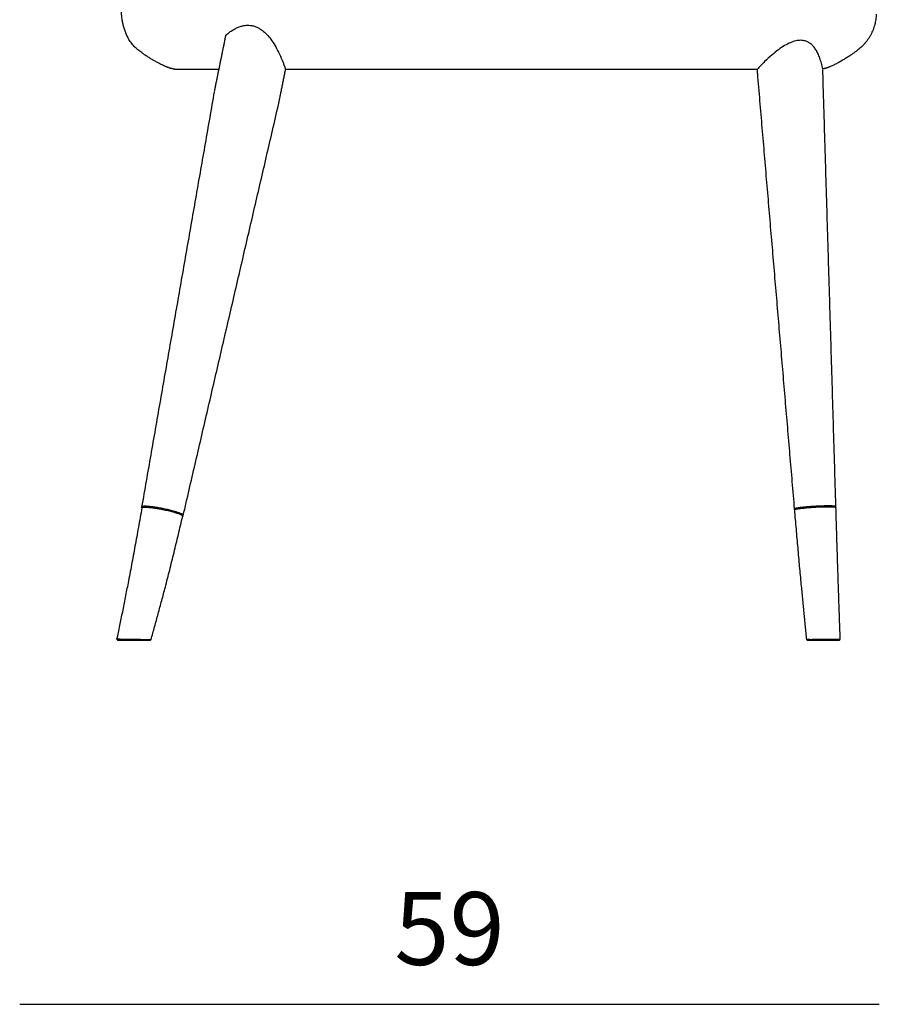
# Model space of a CAD drawing. Units: millimetres. Extents: x 96 to 1756, y 89 to 2000.
# Drawn here: x 1167 to 1756, y 929 to 1605 of the extents above; entities that cross this region are included whole.
import ezdxf

# ---------------------------------------------------------------- set-up
doc = ezdxf.new("R2010")
doc.units = ezdxf.units.MM
doc.header["$LTSCALE"] = 0.02
doc.styles.add('TEXT_01', font='ARIALUNI.ttf')
doc.dimstyles.new('2 - CAT - catalogo tecnico', dxfattribs={"dimtxt": 50, "dimasz": 2.5, "dimexe": 1.25, "dimexo": 0.625, "dimgap": 20, "dimtad": 1, "dimdec": 0, "dimlfac": 0.1, "dimtxsty": 'TEXT_01', "dimblk": 'NONE', "dimcen": 2.5, "dimse1": 1, "dimse2": 1, "dimadec": 0, "dimazin": 0, "dimtfac": 1, "dimtdec": 0, "dimtmove": 0, "dimatfit": 3, "dimldrblk": 'NONE', "dimfxl": 0, "dimarcsym": 0})

# ---------------------------------------------------------------- blocks, each defined once
blk = doc.blocks.new('*D70')
at = {"color": 0, "lineweight": -2, "transparency": 16777216}
blk.add_line((1166.6, 929.09), (1756.41, 929.09), dxfattribs=at)
at = {"layer": 'Defpoints', "color": 0, "transparency": 16777216}
for p in [(1166.6, 1990.92), (1756.41, 1613.45), (1756.41, 929.09)]:
    blk.add_point(p, dxfattribs=at)
at = {"color": 0, "transparency": 16777216, "insert": (1461.5, 974.64), "char_height": 50, "attachment_point": 5, "style": 'TEXT_01'}
blk.add_mtext('59', dxfattribs=at)
blk = doc.blocks.new('_None')

msp = doc.modelspace()

# ---------------------------------------------------------------- linework, layer by layer
for points, weights, knots in [([(1273.22, 1570.79), (1272.92, 1570.84), (1272.62, 1570.89), (1269.54, 1571.43), (1266.69, 1572.71), (1256.6, 1577.25), (1247.91, 1584.1), (1235.77, 1593.37), (1236.34, 1614.25)], [1, 1, 1, 0.992271021977, 1, 0.992528502405, 1, 0.902390385978, 1], [8.919166, 8.919166, 8.919166, 9.046184, 9.046184, 15.266697, 15.266697, 37.28152, 37.28152, 65.792767, 65.792767, 65.792767]), ([(1754.27, 1608.65), (1753.84, 1593.37), (1741.7, 1584.1), (1733.01, 1577.25), (1722.92, 1572.71), (1720.36, 1571.56), (1717.61, 1571.01)], [1, 0.902390340648, 1, 0.992528501771, 1, 0.993748720442, 1], [0, 0, 0, 28.511247, 28.511247, 50.526069, 50.526069, 56.119728, 56.119728, 56.119728]), ([(1277.99, 1265), (1277.46, 1265.81), (1273.13, 1267.13), (1262.69, 1270.31), (1254.1, 1270.71)], [0.853554096701, 0.853231820805, 1, 0.707106781187, 1], [10.808064, 10.808064, 10.808064, 21.663697, 21.663697, 43.327394, 43.327394, 43.327394]), ([(1278.42, 1264.34), (1280.2, 1264.93), (1274.88, 1266.71), (1265.05, 1269.98), (1254.71, 1270.8)], [0.862760312851, 0.816834064717, 1, 0.707106781701, 0.999999998971], [8.564491, 8.564491, 8.564491, 22.86107, 22.86107, 45.722146, 45.722146, 45.722146]), ([(1721.45, 1271.14), (1710.44, 1271.15), (1701.34, 1269.86), (1696.98, 1269.24), (1698.37, 1268.85)], [1, 0.707106781187, 1, 0.834107974377, 0.856135384218], [-44.942047, -44.942047, -44.942047, -22.471023, -22.471023, -9.743642, -9.743642, -9.743642]), ([(1701.33, 1269.34), (1710.36, 1270.63), (1721.41, 1270.63), (1726.17, 1270.63), (1726.61, 1270.22)], [1, 0.707106781187, 1, 0.848537866838, 0.853725162945], [-43.327394, -43.327394, -43.327394, -21.663697, -21.663697, -10.460878, -10.460878, -10.460878]), ([(1726.09, 1270.71), (1725.66, 1271.09), (1721.06, 1271.09), (1710.4, 1271.09), (1701.69, 1269.85)], [0.853725654761, 0.84853069179, 1, 0.707106781187, 1], [10.460347, 10.460347, 10.460347, 21.663697, 21.663697, 43.327394, 43.327394, 43.327394]), ([(1253.62, 1270.32), (1262.52, 1269.91), (1273.34, 1266.62), (1278.63, 1265.01), (1278.44, 1264.18)], [1, 0.707106781187, 1, 0.831505148881, 0.856872859474], [-43.327394, -43.327394, -43.327394, -21.663697, -21.663697, -9.201062, -9.201062, -9.201062])]:
    msp.add_rational_spline(points, weights, degree=2, knots=knots)
for points, degree in [([(1307.93, 1594.19), (1333.14, 1615.5), (1349.09, 1570.79)], 2), ([(1307.93, 1594.19), (1304, 1574.83), (1300.06, 1555.47)], 2), ([(1717.61, 1571.01), (1709.64, 1610.5), (1672.55, 1570.79)], 2), ([(1303.17, 1570.79), (1298.19, 1570.79), (1273.22, 1570.79)], 2), ([(1344.16, 1546.51), (1346.63, 1558.65), (1349.09, 1570.79)], 2), ([(1672.55, 1570.79), (1510.82, 1570.79), (1349.09, 1570.79)], 2), ([(1672.55, 1570.79), (1672.63, 1569.32), (1672.72, 1567.85)], 2), ([(1672.72, 1567.85), (1685.39, 1418.44), (1698.07, 1269.03)], 2), ([(1726.64, 1270.67), (1722.14, 1420.55), (1717.64, 1570.42)], 2), ([(1300.06, 1555.46), (1275.17, 1412.94), (1250.27, 1270.43)], 2), ([(1278.8, 1264.63), (1311.48, 1405.57), (1344.16, 1546.5)], 2), ([(1251.16, 1270.45), (1250.87, 1270.26), (1250.58, 1270.06)], 2), ([(1726.61, 1270.23), (1726.35, 1270.47), (1726.09, 1270.71)], 2), ([(1250.43, 1269.87), (1241.78, 1220.36), (1233.13, 1179.68)], 2), ([(1256.75, 1179.48), (1267.59, 1217.41), (1278.44, 1264.18)], 2), ([(1278.38, 1264.41), (1278.19, 1264.71), (1277.99, 1265)], 2), ([(1698.12, 1268.52), (1702.26, 1219.62), (1706.41, 1179.55)], 2), ([(1698.14, 1268.59), (1698.14, 1268.59), (1698.14, 1268.59)], 2), ([(1698.61, 1269.13), (1698.38, 1268.86), (1698.15, 1268.59)], 2), ([(1726.61, 1270.22), (1726.61, 1270.22), (1726.61, 1270.22)], 2), ([(1729.63, 1179.61), (1728.14, 1220.47), (1726.65, 1270.16)], 2), ([(1233.13, 1179.68), (1233.29, 1179.49), (1233.46, 1179.29), (1233.62, 1179.09)], 3), ([(1235.64, 1179.7), (1235.72, 1179.7), (1235.81, 1179.7), (1235.9, 1179.7)], 3), ([(1236.27, 1179.09), (1246.26, 1179.09), (1256.26, 1179.09)], 2), ([(1256.26, 1179.09), (1256.42, 1179.22), (1256.59, 1179.35), (1256.75, 1179.48)], 3), ([(1256.26, 1179.09), (1256.26, 1179.09), (1256.26, 1179.09)], 2), ([(1256.75, 1179.48), (1256.75, 1179.48), (1256.75, 1179.48)], 2), ([(1256.75, 1179.48), (1256.75, 1179.48), (1256.75, 1179.48), (1256.75, 1179.48)], 3), ([(1706.41, 1179.55), (1706.58, 1179.4), (1706.75, 1179.25), (1706.91, 1179.09)], 3), ([(1709.08, 1179.58), (1709.1, 1179.58), (1709.13, 1179.58), (1709.15, 1179.58)], 3), ([(1709.54, 1179.09), (1719.33, 1179.09), (1729.13, 1179.09)], 2), ([(1729.13, 1179.09), (1729.3, 1179.27), (1729.47, 1179.44), (1729.63, 1179.61)], 3)]:
    msp.add_open_spline(points, degree=degree)
for points, weights in [([(1254.71, 1270.8), (1249.1, 1271.25), (1250.51, 1270.01)], [1, 0.816612906164, 0.862871551548]), ([(1254.1, 1270.71), (1251.7, 1270.82), (1251.16, 1270.45)], [1, 0.896297129229, 0.866029112633]), ([(1726.36, 1270.46), (1728.03, 1271.14), (1721.45, 1271.14)], [0.871974483077, 0.801613939924, 1]), ([(1250.43, 1269.87), (1250.53, 1270.46), (1253.62, 1270.32)], [0.856525639301, 0.874416653654, 1]), ([(1698.12, 1268.52), (1698.11, 1268.55), (1698.14, 1268.59)], [0.85546284594, 0.856880547325, 0.8593508406]), ([(1698.14, 1268.59), (1698.44, 1268.93), (1701.33, 1269.34)], [0.859354557069, 0.882700623069, 1]), ([(1701.69, 1269.85), (1698.9, 1269.45), (1698.61, 1269.13)], [1, 0.882691286697, 0.859350841233]), ([(1726.61, 1270.22), (1726.65, 1270.19), (1726.65, 1270.16)], [0.853725654747, 0.854150109116, 0.855620407944])]:
    msp.add_rational_spline(points, weights, degree=2)
for points, knots in [([(1235.64, 1179.7), (1235.16, 1179.7), (1234.14, 1179.7), (1233.28, 1179.69), (1233.12, 1179.68), (1233.13, 1179.68)], [35.368745, 35.368745, 35.368745, 35.368745, 37.588894, 40.71027, 42.856216, 42.856216, 42.856216, 42.856216]), ([(1233.62, 1179.09), (1233.62, 1179.09), (1233.77, 1179.09), (1234.62, 1179.09), (1235.7, 1179.09), (1236.27, 1179.09)], [-42.856215, -42.856215, -42.856215, -42.856215, -40.710269, -37.588893, -34.988726, -34.988726, -34.988726, -34.988726]), ([(1235.9, 1179.7), (1236.49, 1179.69), (1237.84, 1179.69), (1240.24, 1179.68), (1243.76, 1179.65), (1248.41, 1179.61), (1252.29, 1179.57), (1254.01, 1179.54), (1254.45, 1179.54)], [-34.988726, -34.988726, -34.988726, -34.988726, -32.388559, -29.789466, -27.190374, -21.972658, -16.726773, -14.565696, -14.565696, -14.565696, -14.565696]), ([(1254.71, 1179.53), (1255.23, 1179.52), (1256.3, 1179.5), (1256.73, 1179.49), (1256.75, 1179.48)], [-14.139896, -14.139896, -14.139896, -14.139896, -11.38125, -7.384438, -7.384438, -7.384438, -7.384438]), ([(1709.08, 1179.58), (1708.13, 1179.58), (1706.83, 1179.57), (1706.42, 1179.56), (1706.41, 1179.55)], [34.819307, 34.819307, 34.819307, 34.819307, 39.08191, 42.504379, 42.504379, 42.504379, 42.504379]), ([(1706.91, 1179.09), (1706.9, 1179.09), (1707.3, 1179.09), (1708.6, 1179.09), (1709.54, 1179.09)], [-42.641278, -42.641278, -42.641278, -42.641278, -39.08191, -34.706946, -34.706946, -34.706946, -34.706946]), ([(1709.15, 1179.58), (1710.07, 1179.59), (1712.01, 1179.6), (1716.27, 1179.61), (1721.47, 1179.62), (1726.18, 1179.63), (1728.7, 1179.62), (1729.41, 1179.62), (1729.58, 1179.61), (1729.62, 1179.61), (1729.63, 1179.61)], [0, 0, 0, 0, 2.737302, 5.849186, 12.7813, 18.351127, 19.961905, 20.365903, 20.457371, 20.480061, 20.480061, 20.480061, 20.480061])]:
    msp.add_open_spline(points, degree=3, knots=knots)

# ---------------------------------------------------------------- dimensions: what is measured, and where the dimension line sits
dim = msp.add_linear_dim(base=(1756.41, 929.09), p1=(1166.6, 1990.92), p2=(1756.41, 1613.45), dimstyle='2 - CAT - catalogo tecnico')
dim.commit()
dim.dimension.update_dxf_attribs({"geometry": '*D70', "text_midpoint": (1461.5, 974.64)})

doc.saveas('drawing.dxf')
